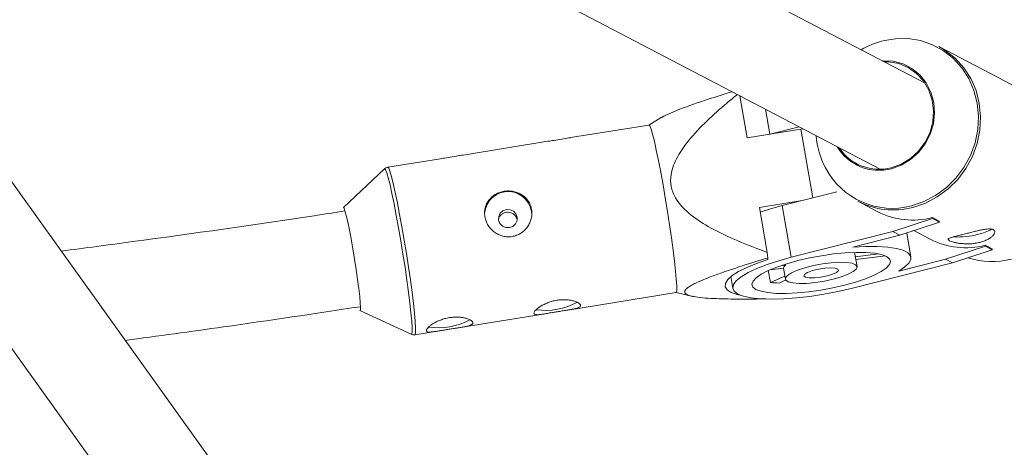
# Model space of a CAD drawing. Units: millimetres. Extents: x -2811 to 6520, y -454 to 3085.
# Drawn here: x 1726 to 1888, y 1157 to 1228 of the extents above; entities that cross this region are included whole.
import ezdxf

# ---------------------------------------------------------------- set-up
doc = ezdxf.new("R2010")
doc.units = ezdxf.units.MM

msp = doc.modelspace()

# ---------------------------------------------------------------- linework, layer by layer
at = {"color": 7, "linetype": 'Continuous', "lineweight": 15}
for p, q in [((1758.48, 1153.37), (1490.46, 1527.32)), ((1477.66, 1517.71), (1745.48, 1144.05)), ((1874.93, 1217.43), (1794.68, 1259.39)), ((1786.86, 1245.42), (1867.52, 1203.25)), ((1893.44, 1214.97), (1877.17, 1223.48)), ((1844.35, 1215.36), (1845.57, 1208.41)), ((1831.38, 1211.76), (1829.36, 1210.54)), ((1829.37, 1210.54), (1816.45, 1208.46)), ((1854.16, 1210.23), (1849.38, 1209.02)), ((1845.57, 1208.41), (1854.44, 1209.84)), ((1854.44, 1209.84), (1854.8, 1209.9)), ((1812.7, 1207.85), (1798.7, 1205.59)), ((1794.95, 1204.98), (1786.29, 1203.58)), ((1785.74, 1203.31), (1778.95, 1196.92)), ((1860.35, 1199.52), (1851.36, 1197.24)), ((1854.66, 1198.07), (1847.58, 1196.93)), ((1852.85, 1188.73), (1851.36, 1197.24)), ((1863.83, 1197.96), (1867.04, 1196.28)), ((1847.58, 1196.93), (1848.88, 1189.5)), ((1869.59, 1192.97), (1876.15, 1195.13)), ((1877.28, 1194.54), (1870.73, 1192.38)), ((1876.12, 1195.27), (1877.25, 1194.68)), ((1876.15, 1195.13), (1876.12, 1195.27)), ((1876.15, 1195.13), (1877.28, 1194.54)), ((1877.28, 1194.54), (1877.25, 1194.68)), ((1869.59, 1192.97), (1852.85, 1188.73)), ((1862.98, 1190.42), (1870.73, 1192.38)), ((1870.73, 1192.38), (1869.59, 1192.97)), ((1872.59, 1188.77), (1871.89, 1192.76)), ((1872.72, 1193.04), (1873.07, 1193.12)), ((1873.04, 1193.14), (1875.76, 1191.72)), ((1884.84, 1190.71), (1885.97, 1190.12)), ((1884.87, 1190.57), (1884.84, 1190.71)), ((1848.99, 1188.62), (1848.88, 1189.5)), ((1863.69, 1187.19), (1863.28, 1189.53)), ((1867.29, 1189.29), (1863.4, 1188.82)), ((1878.31, 1188.41), (1884.87, 1190.57)), ((1886, 1189.98), (1879.45, 1187.82)), ((1884.87, 1190.57), (1886, 1189.98)), ((1886, 1189.98), (1885.97, 1190.12)), ((1848.99, 1188.62), (1848.98, 1188.36)), ((1851.9, 1187.44), (1851.11, 1187.34)), ((1851.87, 1187.59), (1851.9, 1187.44)), ((1862.71, 1183.58), (1879.45, 1187.82)), ((1863.48, 1188.36), (1868.4, 1188.95)), ((1878.31, 1188.41), (1870.57, 1186.45)), ((1879.45, 1187.82), (1878.31, 1188.41)), ((1849.05, 1186.54), (1849.4, 1184.55)), ((1849.33, 1186.66), (1851.56, 1186.93)), ((1851.55, 1186.93), (1851.87, 1185.12)), ((1842.86, 1185.53), (1843.2, 1183.6)), ((1851.78, 1185.63), (1849.4, 1184.55)), ((1850.83, 1184.48), (1851.92, 1184.98)), ((1815.97, 1180.01), (1833.83, 1182.9)), ((1833.83, 1182.9), (1836.59, 1182.28)), ((1781.69, 1179.95), (1790.15, 1176.03)), ((1798.22, 1177.15), (1812.25, 1179.41)), ((1790.76, 1175.94), (1794.5, 1176.55))]:
    msp.add_line(p, q, dxfattribs=at)
at = {"color": 8, "linetype": 'Continuous', "lineweight": 15}
for p, q in [((1849.3, 1209.01), (1848.57, 1213.15)), ((1854.44, 1209.84), (1856.42, 1198.52))]:
    msp.add_line(p, q, dxfattribs=at)
at = {"color": 8, "linetype": 'Continuous', "lineweight": 15, "flags": 128}
for points in [[(1872.7, 1197.21), (1874.73, 1197.9), (1876.66, 1198.91), (1878.43, 1200.21), (1880, 1201.78), (1881.33, 1203.56), (1882.4, 1205.53), (1883.16, 1207.62), (1883.61, 1209.79), (1883.73, 1211.99), (1883.52, 1214.16), (1882.98, 1216.25), (1882.13, 1218.2), (1880.99, 1219.98), (1879.59, 1221.52), (1877.96, 1222.8), (1876.14, 1223.79), (1874.18, 1224.46), (1872.12, 1224.79), (1870.02, 1224.78), (1868.24, 1224.5)], [(1790.29, 1176.45), (1790.29, 1177.16), (1790.23, 1178.2), (1790.11, 1179.54), (1789.93, 1181.14), (1789.71, 1182.96), (1789.44, 1184.95), (1789.13, 1187.07), (1788.79, 1189.25), (1788.43, 1191.45), (1788.06, 1193.59), (1787.69, 1195.64), (1787.32, 1197.53), (1786.97, 1199.22), (1786.65, 1200.66), (1786.36, 1201.82), (1786.11, 1202.66), (1785.91, 1203.17), (1785.77, 1203.32), (1785.74, 1203.31)], [(1786.29, 1203.58), (1786.44, 1203.42), (1786.64, 1202.91), (1786.89, 1202.06), (1787.18, 1200.89), (1787.51, 1199.43), (1787.86, 1197.72), (1788.23, 1195.8), (1788.61, 1193.73), (1788.99, 1191.56), (1789.35, 1189.33), (1789.7, 1187.12), (1790.01, 1184.98), (1790.28, 1182.96), (1790.51, 1181.12), (1790.69, 1179.5), (1790.81, 1178.15), (1790.87, 1177.1), (1790.87, 1176.37)], [(1790.15, 1176.03), (1790.23, 1176.08), (1790.29, 1176.45)], [(1790.87, 1176.37), (1790.81, 1176), (1790.76, 1175.94)]]:
    msp.add_lwpolyline(points, dxfattribs=at)
at = {"color": 7, "linetype": 'Continuous', "lineweight": 15, "flags": 128}
for points in [[(1877.17, 1223.48), (1878.24, 1222.85), (1879.89, 1221.55), (1881.31, 1219.99), (1882.46, 1218.19), (1883.32, 1216.22), (1883.86, 1214.11), (1884.07, 1211.91), (1883.95, 1209.68), (1883.5, 1207.48), (1882.73, 1205.36), (1881.65, 1203.38), (1880.3, 1201.57), (1878.71, 1199.99), (1876.92, 1198.67), (1874.97, 1197.65), (1872.91, 1196.95)], [(1867.83, 1221.14), (1867.98, 1221.15), (1869.66, 1221.06), (1871.28, 1220.62), (1872.76, 1219.85), (1874.05, 1218.79), (1875.11, 1217.47), (1875.88, 1215.95), (1876.34, 1214.28), (1876.48, 1212.52), (1876.28, 1210.75), (1875.76, 1209.03), (1874.94, 1207.44), (1873.84, 1206.02), (1872.51, 1204.83), (1870.99, 1203.93), (1869.36, 1203.34)], [(1869.35, 1203.5), (1871, 1204.1), (1872.52, 1205.03), (1873.85, 1206.25), (1874.93, 1207.71), (1875.73, 1209.35), (1876.2, 1211.1), (1876.33, 1212.9), (1876.11, 1214.66), (1875.55, 1216.31), (1874.68, 1217.8), (1873.52, 1219.05), (1872.14, 1220.02), (1870.58, 1220.66), (1868.9, 1220.95), (1868.16, 1220.97)], [(1833.95, 1183.33), (1833.94, 1184.06), (1833.88, 1185.11), (1833.76, 1186.46), (1833.58, 1188.08), (1833.35, 1189.92), (1833.08, 1191.94), (1832.77, 1194.09), (1832.43, 1196.3), (1832.06, 1198.52), (1831.69, 1200.69), (1831.31, 1202.76), (1830.94, 1204.68), (1830.58, 1206.39), (1830.26, 1207.85), (1829.96, 1209.02), (1829.71, 1209.87), (1829.51, 1210.38), (1829.37, 1210.54)], [(1847.71, 1196.16), (1849.27, 1196.66), (1851.36, 1197.24)], [(1778.95, 1196.92), (1779.06, 1196.83), (1779.22, 1196.39), (1779.43, 1195.63), (1779.67, 1194.58), (1779.94, 1193.27), (1780.23, 1191.77), (1780.52, 1190.13), (1780.81, 1188.42), (1781.07, 1186.71), (1781.31, 1185.07), (1781.5, 1183.57), (1781.65, 1182.27), (1781.75, 1181.22), (1781.78, 1180.47), (1781.76, 1180.04), (1781.69, 1179.95)], [(1806.36, 1193.62), (1806.93, 1193.83), (1807.37, 1194.23), (1807.61, 1194.77), (1807.63, 1195.35), (1807.41, 1195.9), (1807, 1196.33), (1806.45, 1196.57), (1805.84, 1196.59), (1805.28, 1196.38), (1804.84, 1195.98), (1804.59, 1195.45), (1804.57, 1194.86), (1804.79, 1194.31), (1805.21, 1193.88), (1805.76, 1193.64), (1806.36, 1193.62)], [(1861.64, 1184.14), (1863.45, 1184.64), (1865.09, 1185.19), (1866.51, 1185.77), (1867.66, 1186.36), (1868.51, 1186.94), (1869.03, 1187.51), (1869.22, 1188.03), (1869.05, 1188.49), (1868.54, 1188.88), (1867.71, 1189.19), (1866.57, 1189.41), (1865.17, 1189.52), (1863.54, 1189.54), (1861.74, 1189.45), (1859.82, 1189.27), (1857.83, 1188.98), (1855.85, 1188.62), (1853.92, 1188.17), (1852.11, 1187.67), (1850.47, 1187.12), (1849.05, 1186.54), (1847.9, 1185.95), (1847.05, 1185.36), (1846.53, 1184.8), (1846.34, 1184.28), (1846.51, 1183.82), (1847.02, 1183.43), (1847.85, 1183.12), (1848.99, 1182.9), (1850.39, 1182.78), (1852.02, 1182.77), (1853.82, 1182.85), (1855.74, 1183.04), (1857.73, 1183.32), (1859.71, 1183.69), (1861.64, 1184.14)], [(1870.57, 1186.45), (1871.59, 1187.13), (1872.27, 1187.79), (1872.58, 1188.42), (1872.52, 1188.98), (1872.1, 1189.48), (1871.31, 1189.89), (1870.18, 1190.2), (1868.75, 1190.42), (1867.04, 1190.53), (1865.1, 1190.53), (1862.98, 1190.42)], [(1848.98, 1188.36), (1847.12, 1187.72), (1845.5, 1187.05), (1844.14, 1186.37), (1843.09, 1185.7), (1842.36, 1185.04), (1841.97, 1184.42), (1841.94, 1183.85), (1842.27, 1183.35), (1842.94, 1182.92), (1843.94, 1182.57), (1844.65, 1182.42)], [(1852.85, 1188.73), (1850.77, 1188.15), (1848.85, 1187.53), (1847.16, 1186.87), (1845.72, 1186.19), (1844.59, 1185.51), (1843.77, 1184.85), (1843.31, 1184.22), (1843.2, 1183.64), (1843.44, 1183.12), (1844.05, 1182.67), (1844.99, 1182.31), (1846.24, 1182.05), (1847.78, 1181.88), (1849.56, 1181.83), (1851.55, 1181.87), (1853.69, 1182.03), (1855.93, 1182.28), (1858.22, 1182.63), (1860.5, 1183.07), (1862.71, 1183.58)], [(1859.78, 1185.11), (1861.1, 1185.49), (1862.21, 1185.92), (1863.05, 1186.36), (1863.55, 1186.79), (1863.69, 1187.17), (1863.46, 1187.5), (1862.88, 1187.73), (1861.97, 1187.87), (1860.8, 1187.91), (1859.44, 1187.83), (1857.97, 1187.64), (1856.5, 1187.37), (1855.1, 1187.01), (1853.87, 1186.61), (1852.89, 1186.17), (1852.22, 1185.73), (1851.89, 1185.32), (1851.94, 1184.96), (1852.35, 1184.68), (1853.1, 1184.49), (1854.15, 1184.4), (1855.42, 1184.43), (1856.85, 1184.56), (1858.33, 1184.79), (1859.78, 1185.11)], [(1858.75, 1185.65), (1859.65, 1185.93), (1860.31, 1186.24), (1860.62, 1186.54), (1860.55, 1186.79), (1860.1, 1186.95), (1859.35, 1187), (1858.38, 1186.94), (1857.33, 1186.78), (1856.34, 1186.52), (1855.54, 1186.22), (1855.05, 1185.91), (1854.93, 1185.64), (1855.19, 1185.43), (1855.8, 1185.32), (1856.68, 1185.32), (1857.71, 1185.44), (1858.75, 1185.65)], [(1833.83, 1182.9), (1833.89, 1182.96), (1833.95, 1183.33)]]:
    msp.add_lwpolyline(points, dxfattribs=at)
at = {"color": 7, "linetype": 'Continuous', "lineweight": 15}
for centre, radius, start, end in [((1871.33, 1211.03), 13.82, 102.9155, 120.3154), ((1870.64, 1209.85), 13.74, 184.4654, 207.7016), ((1867.3, 1211.1), 8.03, 210.9932, 284.8696), ((1867.33, 1211.12), 7.88, 213.3338, 284.8314), ((1806.13, 1195.68), 3.9, 358.251, 175.7278), ((1869.68, 1209.27), 12.74, 242.6371, 284.6859), ((1872.89, 1207.63), 12.77, 242.6891, 284.6339), ((1880.31, 1205.05), 12.98, 266.8946, 285.1585), ((1882.32, 1199.33), 6.95, 281.5527, 300.8457), ((1881.62, 1203.08), 12.78, 242.7168, 284.6061), ((1852.38, 1186.76), 0.836, 125.4107, 168.13), ((1885.95, 1200.91), 12.88, 252.0772, 284.5285), ((1851.02, 1205.09), 20.61, 265.4857, 269.4646), ((1812.29, 1191.13), 11.16, 262.0448, 298.278), ((1794.55, 1188.26), 11.16, 262.0448, 298.278)]:
    msp.add_arc(centre, radius, start, end, dxfattribs=at)
at = {"color": 8, "linetype": 'Continuous', "lineweight": 15}
msp.add_arc((1869.51, 1209.26), 12.46, 207.7055, 284.8317, dxfattribs=at)
at = {"color": 7, "linetype": 'Continuous', "lineweight": 15}
for points, knots in [([(1843.08, 1216.03), (1841.76, 1215.62), (1838.75, 1214.69), (1835.29, 1213.5), (1832.89, 1212.51), (1831.78, 1212.03), (1831.44, 1211.78), (1831.39, 1211.74)], [0, 0, 0, 0, 0.301018, 0.685765, 0.829002, 0.974632, 1, 1, 1, 1]), ([(1848.88, 1189.5), (1846.61, 1190.37), (1843.13, 1191.71), (1838.66, 1193.98), (1835.74, 1196.01), (1833.76, 1198.22), (1832.91, 1200.38), (1832.91, 1202.27), (1833.39, 1203.92), (1834.3, 1205.82), (1836.09, 1208.31), (1838.86, 1211.23), (1841.64, 1213.7), (1843.37, 1215.11), (1843.94, 1215.58)], [0, 0, 0, 0, 0.183258, 0.281083, 0.378414, 0.452012, 0.503315, 0.554542, 0.595184, 0.635961, 0.716389, 0.829879, 0.943571, 1, 1, 1, 1]), ([(1812.7, 1207.85), (1813.03, 1207.9), (1813.75, 1208.01), (1814.98, 1208.2), (1815.94, 1208.38), (1816.36, 1208.44), (1816.45, 1208.45)], [0, 0, 0, 0, 0.271735, 0.595944, 0.910298, 1, 1, 1, 1]), ([(1794.95, 1204.98), (1795.28, 1205.03), (1796, 1205.14), (1797.23, 1205.33), (1798.2, 1205.51), (1798.61, 1205.57), (1798.71, 1205.58)], [0, 0, 0, 0, 0.271735, 0.595944, 0.910298, 1, 1, 1, 1]), ([(1786.32, 1203.56), (1786.27, 1203.56), (1786.07, 1203.56), (1785.83, 1203.41), (1785.73, 1203.28), (1785.7, 1203.25)], [0, 0, 0, 0, 0.190625, 0.773049, 1, 1, 1, 1]), ([(1805.49, 1199.61), (1805.74, 1199.65), (1806, 1199.67), (1806.51, 1199.66), (1806.77, 1199.63), (1807.27, 1199.53), (1807.51, 1199.46), (1807.97, 1199.27), (1808.2, 1199.16), (1808.61, 1198.89), (1808.8, 1198.74), (1809.16, 1198.39), (1809.31, 1198.2), (1809.58, 1197.8), (1809.7, 1197.58), (1809.88, 1197.12), (1809.95, 1196.88), (1810.04, 1196.39), (1810.06, 1196.14), (1810.04, 1195.64), (1810.01, 1195.39), (1809.89, 1194.89), (1809.81, 1194.65), (1809.6, 1194.18), (1809.47, 1193.96), (1809.18, 1193.54), (1809.01, 1193.35), (1808.64, 1192.99), (1808.44, 1192.83), (1808.01, 1192.56), (1807.78, 1192.44), (1807.3, 1192.26), (1807.05, 1192.19), (1806.55, 1192.11), (1806.29, 1192.09), (1805.77, 1192.12), (1805.52, 1192.15), (1805.03, 1192.28), (1804.78, 1192.37), (1804.32, 1192.59), (1804.1, 1192.72), (1803.69, 1193.02), (1803.49, 1193.19), (1803.14, 1193.57), (1802.99, 1193.77), (1802.71, 1194.21), (1802.6, 1194.43), (1802.42, 1194.9), (1802.35, 1195.15), (1802.26, 1195.64), (1802.24, 1195.88), (1802.26, 1196.37), (1802.29, 1196.62), (1802.4, 1197.08), (1802.48, 1197.31), (1802.69, 1197.75), (1802.82, 1197.95), (1803.11, 1198.33), (1803.28, 1198.51), (1803.65, 1198.84), (1803.85, 1198.98), (1804.28, 1199.23), (1804.51, 1199.33), (1804.99, 1199.5), (1805.23, 1199.57), (1805.49, 1199.61)], [0, 0, 0, 0, 0.03125, 0.03125, 0.0625, 0.0625, 0.09375, 0.09375, 0.125, 0.125, 0.15625, 0.15625, 0.1875, 0.1875, 0.21875, 0.21875, 0.25, 0.25, 0.28125, 0.28125, 0.3125, 0.3125, 0.34375, 0.34375, 0.375, 0.375, 0.40625, 0.40625, 0.4375, 0.4375, 0.46875, 0.46875, 0.5, 0.5, 0.53125, 0.53125, 0.5625, 0.5625, 0.59375, 0.59375, 0.625, 0.625, 0.65625, 0.65625, 0.6875, 0.6875, 0.71875, 0.71875, 0.75, 0.75, 0.78125, 0.78125, 0.8125, 0.8125, 0.84375, 0.84375, 0.875, 0.875, 0.90625, 0.90625, 0.9375, 0.9375, 0.96875, 0.96875, 1, 1, 1, 1]), ([(1779.2, 1196.37), (1777.51, 1196.1), (1765.85, 1194.31), (1750.25, 1192.09), (1736.33, 1190.26), (1732.41, 1189.74)], [0, 0, 0, 0, 0.10879, 0.749069, 1, 1, 1, 1]), ([(1804.58, 1195.06), (1804.58, 1195.07), (1804.6, 1195.25), (1804.79, 1195.55), (1805.15, 1195.9), (1805.63, 1196.12), (1806.15, 1196.18), (1806.66, 1196.08), (1807.11, 1195.83), (1807.44, 1195.44), (1807.61, 1195.07), (1807.61, 1194.83), (1807.61, 1194.77)], [0, 0, 0, 0, 0.007447, 0.125192, 0.244601, 0.364167, 0.482063, 0.599087, 0.717373, 0.8371, 0.956217, 1, 1, 1, 1]), ([(1881.35, 1192.54), (1881.59, 1192.6), (1881.83, 1192.66), (1882.32, 1192.79), (1882.58, 1192.85), (1883.07, 1192.98), (1883.31, 1193.04), (1883.79, 1193.15), (1884.02, 1193.2), (1884.46, 1193.29), (1884.67, 1193.33), (1885.07, 1193.38), (1885.25, 1193.4), (1885.58, 1193.41), (1885.72, 1193.41), (1885.98, 1193.37), (1886.09, 1193.34), (1886.26, 1193.25), (1886.32, 1193.19), (1886.4, 1193.05), (1886.42, 1192.97), (1886.39, 1192.71), (1886.28, 1192.5), (1885.98, 1192.18), (1885.85, 1192.07), (1885.57, 1191.86), (1885.4, 1191.76), (1885.04, 1191.57), (1884.84, 1191.48), (1884.41, 1191.31), (1884.18, 1191.24), (1883.71, 1191.12), (1883.46, 1191.07), (1882.95, 1191), (1882.7, 1190.97), (1882.19, 1190.94), (1881.93, 1190.94), (1881.43, 1190.95), (1881.19, 1190.97), (1880.73, 1191.01), (1880.5, 1191.04), (1880.09, 1191.11), (1879.9, 1191.15), (1879.55, 1191.23), (1879.4, 1191.28), (1879.13, 1191.37), (1879.02, 1191.41), (1878.85, 1191.5), (1878.79, 1191.55), (1878.72, 1191.63), (1878.71, 1191.67), (1878.74, 1191.75), (1878.79, 1191.79), (1878.92, 1191.87), (1879.01, 1191.91), (1879.23, 1191.99), (1879.37, 1192.03), (1879.68, 1192.12), (1879.85, 1192.16), (1880.23, 1192.26), (1880.44, 1192.31), (1880.88, 1192.42), (1881.11, 1192.48), (1881.35, 1192.54)], [0, 0, 0, 0, 0.03125, 0.03125, 0.0625, 0.0625, 0.09375, 0.09375, 0.125, 0.125, 0.15625, 0.15625, 0.1875, 0.1875, 0.21875, 0.21875, 0.25, 0.25, 0.28125, 0.28125, 0.3125, 0.3125, 0.375, 0.375, 0.40625, 0.40625, 0.4375, 0.4375, 0.46875, 0.46875, 0.5, 0.5, 0.53125, 0.53125, 0.5625, 0.5625, 0.59375, 0.59375, 0.625, 0.625, 0.65625, 0.65625, 0.6875, 0.6875, 0.71875, 0.71875, 0.75, 0.75, 0.78125, 0.78125, 0.8125, 0.8125, 0.84375, 0.84375, 0.875, 0.875, 0.90625, 0.90625, 0.9375, 0.9375, 0.96875, 0.96875, 1, 1, 1, 1]), ([(1848.64, 1181.87), (1847.23, 1181.84), (1845.83, 1181.83), (1843.78, 1181.83), (1843.11, 1181.84), (1841.78, 1181.86), (1841.13, 1181.88), (1839.86, 1181.93), (1839.24, 1181.96), (1838.07, 1182.06), (1837.52, 1182.12), (1836.78, 1182.24), (1836.55, 1182.29), (1836.12, 1182.39), (1835.93, 1182.45), (1835.61, 1182.59), (1835.48, 1182.67), (1835.35, 1182.8), (1835.31, 1182.84), (1835.27, 1182.94), (1835.26, 1182.99), (1835.26, 1183.14), (1835.31, 1183.25), (1835.49, 1183.49), (1835.62, 1183.61), (1835.95, 1183.85), (1836.15, 1183.98), (1836.59, 1184.23), (1836.83, 1184.35), (1837.6, 1184.72), (1838.17, 1184.96), (1839.08, 1185.33), (1839.39, 1185.45), (1840.02, 1185.69), (1840.35, 1185.8), (1841.32, 1186.16), (1841.99, 1186.39), (1843.35, 1186.84), (1844.04, 1187.07), (1846.13, 1187.74), (1847.55, 1188.19), (1848.99, 1188.62)], [0, 0, 0, 0, 0.125, 0.125, 0.1875, 0.1875, 0.25, 0.25, 0.3125, 0.3125, 0.375, 0.375, 0.40625, 0.40625, 0.4375, 0.4375, 0.46875, 0.46875, 0.484375, 0.484375, 0.5, 0.5, 0.53125, 0.53125, 0.5625, 0.5625, 0.59375, 0.59375, 0.625, 0.625, 0.6875, 0.6875, 0.71875, 0.71875, 0.75, 0.75, 0.8125, 0.8125, 0.875, 0.875, 1, 1, 1, 1]), ([(1810.39, 1179.53), (1810.39, 1179.59), (1810.42, 1179.66), (1810.52, 1179.83), (1810.59, 1179.92), (1810.78, 1180.12), (1810.9, 1180.22), (1811.17, 1180.43), (1811.33, 1180.54), (1811.67, 1180.75), (1811.86, 1180.86), (1812.27, 1181.06), (1812.49, 1181.16), (1812.95, 1181.33), (1813.19, 1181.41), (1813.68, 1181.54), (1813.93, 1181.59), (1814.44, 1181.68), (1814.69, 1181.7), (1815.19, 1181.73), (1815.43, 1181.73), (1815.91, 1181.71), (1816.13, 1181.69), (1816.56, 1181.62), (1816.76, 1181.58), (1817.12, 1181.48), (1817.28, 1181.42), (1817.56, 1181.3), (1817.69, 1181.23), (1817.88, 1181.1), (1817.96, 1181.03), (1818.05, 1180.9), (1818.08, 1180.83), (1818.07, 1180.71), (1818.04, 1180.65), (1817.93, 1180.53), (1817.85, 1180.48), (1817.64, 1180.38), (1817.52, 1180.34), (1817.22, 1180.25), (1817.05, 1180.21), (1816.68, 1180.14), (1816.48, 1180.1), (1816.05, 1180.03), (1815.82, 1179.99), (1815.34, 1179.92), (1815.1, 1179.88), (1814.6, 1179.8), (1814.34, 1179.76), (1813.83, 1179.68), (1813.59, 1179.64), (1813.1, 1179.56), (1812.86, 1179.52), (1812.4, 1179.44), (1812.19, 1179.4), (1811.79, 1179.34), (1811.6, 1179.31), (1811.26, 1179.28), (1811.11, 1179.26), (1810.85, 1179.26), (1810.74, 1179.27), (1810.56, 1179.3), (1810.49, 1179.33), (1810.4, 1179.41), (1810.38, 1179.46), (1810.39, 1179.53)], [0, 0, 0, 0, 0.03125, 0.03125, 0.0625, 0.0625, 0.09375, 0.09375, 0.125, 0.125, 0.15625, 0.15625, 0.1875, 0.1875, 0.21875, 0.21875, 0.25, 0.25, 0.28125, 0.28125, 0.3125, 0.3125, 0.34375, 0.34375, 0.375, 0.375, 0.40625, 0.40625, 0.4375, 0.4375, 0.46875, 0.46875, 0.5, 0.5, 0.53125, 0.53125, 0.5625, 0.5625, 0.59375, 0.59375, 0.625, 0.625, 0.65625, 0.65625, 0.6875, 0.6875, 0.71875, 0.71875, 0.75, 0.75, 0.78125, 0.78125, 0.8125, 0.8125, 0.84375, 0.84375, 0.875, 0.875, 0.90625, 0.90625, 0.9375, 0.9375, 0.96875, 0.96875, 1, 1, 1, 1]), ([(1742.96, 1175.02), (1748.37, 1175.75), (1761.32, 1177.5), (1774.24, 1179.44), (1781.76, 1180.58)], [0, 0, 0, 0, 0.417848, 1, 1, 1, 1]), ([(1792.64, 1176.66), (1792.64, 1176.72), (1792.67, 1176.8), (1792.77, 1176.96), (1792.85, 1177.05), (1793.04, 1177.25), (1793.15, 1177.35), (1793.43, 1177.56), (1793.58, 1177.67), (1793.93, 1177.89), (1794.12, 1177.99), (1794.53, 1178.19), (1794.75, 1178.29), (1795.2, 1178.46), (1795.45, 1178.54), (1795.94, 1178.67), (1796.19, 1178.73), (1796.69, 1178.81), (1796.95, 1178.84), (1797.45, 1178.86), (1797.69, 1178.86), (1798.16, 1178.84), (1798.39, 1178.82), (1798.81, 1178.75), (1799.01, 1178.71), (1799.38, 1178.61), (1799.54, 1178.55), (1799.82, 1178.43), (1799.94, 1178.36), (1800.14, 1178.23), (1800.21, 1178.16), (1800.31, 1178.03), (1800.33, 1177.96), (1800.33, 1177.84), (1800.3, 1177.78), (1800.19, 1177.67), (1800.11, 1177.61), (1799.9, 1177.52), (1799.77, 1177.47), (1799.48, 1177.38), (1799.31, 1177.34), (1798.94, 1177.27), (1798.73, 1177.23), (1798.3, 1177.16), (1798.08, 1177.12), (1797.6, 1177.05), (1797.35, 1177.01), (1796.85, 1176.94), (1796.6, 1176.9), (1796.09, 1176.81), (1795.84, 1176.77), (1795.35, 1176.69), (1795.11, 1176.65), (1794.66, 1176.57), (1794.45, 1176.54), (1794.04, 1176.47), (1793.86, 1176.45), (1793.52, 1176.41), (1793.37, 1176.4), (1793.1, 1176.39), (1792.99, 1176.4), (1792.81, 1176.43), (1792.75, 1176.46), (1792.66, 1176.54), (1792.64, 1176.6), (1792.64, 1176.66)], [0, 0, 0, 0, 0.03125, 0.03125, 0.0625, 0.0625, 0.09375, 0.09375, 0.125, 0.125, 0.15625, 0.15625, 0.1875, 0.1875, 0.21875, 0.21875, 0.25, 0.25, 0.28125, 0.28125, 0.3125, 0.3125, 0.34375, 0.34375, 0.375, 0.375, 0.40625, 0.40625, 0.4375, 0.4375, 0.46875, 0.46875, 0.5, 0.5, 0.53125, 0.53125, 0.5625, 0.5625, 0.59375, 0.59375, 0.625, 0.625, 0.65625, 0.65625, 0.6875, 0.6875, 0.71875, 0.71875, 0.75, 0.75, 0.78125, 0.78125, 0.8125, 0.8125, 0.84375, 0.84375, 0.875, 0.875, 0.90625, 0.90625, 0.9375, 0.9375, 0.96875, 0.96875, 1, 1, 1, 1]), ([(1790.12, 1176.06), (1790.2, 1176.01), (1790.38, 1175.92), (1790.62, 1175.94), (1790.73, 1175.96)], [0, 0, 0, 0, 0.490932, 1, 1, 1, 1])]:
    msp.add_open_spline(points, degree=3, knots=knots, dxfattribs=at)

doc.saveas('drawing.dxf')
